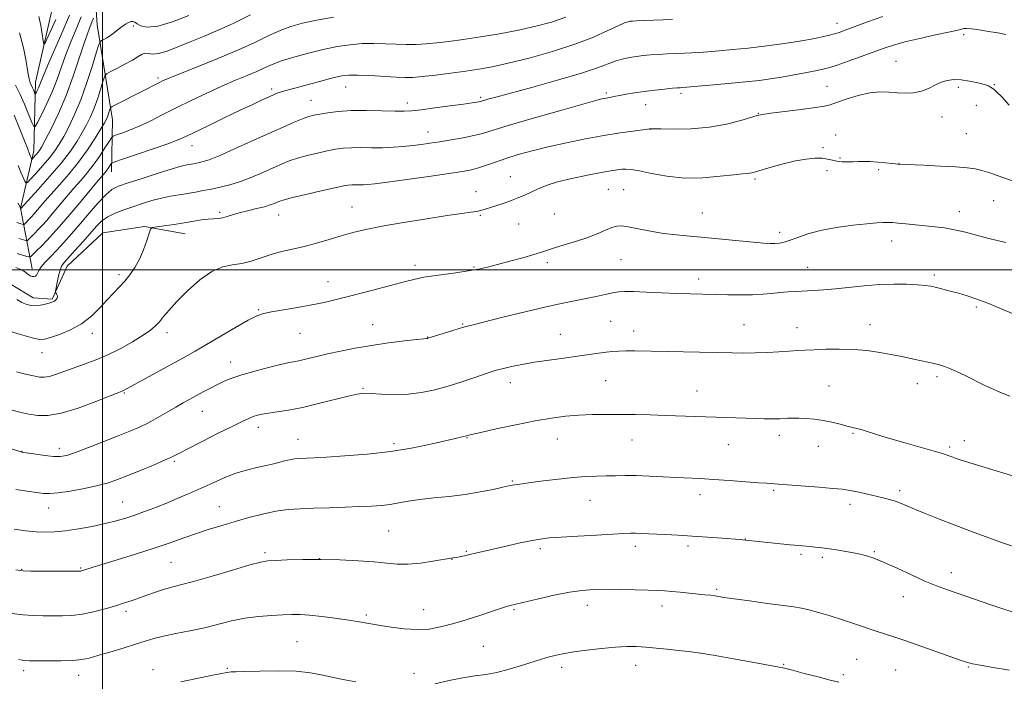
# Model space of a CAD drawing. Extents: x 2172300 to 2175200, y 349800 to 352700.
# Drawn here: x 2172971 to 2173315, y 350856 to 351087 of the extents above; entities that cross this region are included whole.
import ezdxf

# ---------------------------------------------------------------- set-up
doc = ezdxf.new("R2010")
doc.units = 0
doc.header["$MEASUREMENT"] = 0
for name, color, linetype, lineweight in [('32000', 7, 'Continuous', 0), ('DTM HARD BREAKLINE', 7, 'Continuous', 0), ('DTM SPOT ELEVATION', 2, 'Continuous', 13), ('INDEX CONTOUR', 41, 'Continuous', 13), ('INTERMEDIATE CONTOUR', 44, 'Continuous', 0)]:
    doc.layers.add(name, color=color, linetype=linetype, lineweight=lineweight)

msp = doc.modelspace()

# ---------------------------------------------------------------- linework, layer by layer
at = {"layer": '32000', "flags": 128}
for points in [[(2173000, 350000), (2173000, 352500)], [(2175000, 351000), (2172500, 351000)]]:
    msp.add_lwpolyline(points, dxfattribs=at)
at = {"layer": 'DTM HARD BREAKLINE'}
for points in [[(2172996.7, 351106.09, 1181), (2172998.09, 351085.68, 1184.98), (2173003.51, 351052.42, 1190.76), (2173003.12, 351034.23, 1194.69)], [(2172975.43, 351000.31, 1195.42), (2172971.37, 351021.62, 1187.96), (2172975.98, 351041.63, 1183.29), (2172976.57, 351065.62, 1179.29), (2172983.15, 351094.29, 1176.36)], [(2172965.07, 350998.62, 1197.54), (2172967.75, 350995.08, 1197.44), (2172975.75, 350990.23, 1197.44), (2172982.4, 350989.8, 1197.82), (2172987.69, 351001.35, 1198.67), (2173000.08, 351012.93, 1199.29), (2173014.72, 351015.19, 1199.86), (2173028.92, 351012.57, 1200.76)]]:
    msp.add_polyline3d(points, dxfattribs=at)
at = {"layer": 'DTM SPOT ELEVATION'}
for p in [(2173256.91, 351086.15, 1195.38), (2173010.76, 351085.29, 1186.43), (2173301.2, 351082.22, 1198.34), (2173277.48, 351072.92, 1199.09), (2173019.45, 351067.09, 1189.7), (2173059.16, 351063.22, 1193.64), (2173085.07, 351063.91, 1194.81), (2173176.21, 351061.77, 1197.74), (2173202.3, 351061.66, 1198.34), (2173253.37, 351064.21, 1199.09), (2173299.28, 351063.75, 1200.34), (2173311.91, 351064.7, 1199.94), (2173072.91, 351059.22, 1195.21), (2173106.6, 351058.3, 1195.52), (2173132.22, 351060.3, 1195.75), (2173189.92, 351057.69, 1198.78), (2173229.4, 351054.68, 1199.94), (2173305.65, 351057.53, 1200.31), (2173293.65, 351053.44, 1200.67), (2173113.84, 351048.21, 1197.3), (2173191.48, 351049.08, 1200.03), (2173256.46, 351047.13, 1201.47), (2173302.16, 351047.59, 1200.96), (2173031.33, 351043.37, 1194.74), (2173251.97, 351042.68, 1201.85), (2173257.89, 351039.14, 1201.9), (2173278.53, 351037.29, 1201.97), (2173253.4, 351034.63, 1202.22), (2173271.44, 351035.06, 1202.18), (2173142.61, 351032.57, 1201.26), (2173228.16, 351031.73, 1202.26), (2173130.62, 351027.3, 1201.33), (2173176.92, 351028.16, 1203.01), (2173182.31, 351028.05, 1203.04), (2173311.65, 351024.23, 1202.9), (2173040.98, 351020.16, 1199.71), (2173087.21, 351021.96, 1201.2), (2173299.62, 351020.3, 1203.4), (2173061.65, 351019.22, 1200.74), (2173132.1, 351019.06, 1202.14), (2173158.06, 351019.48, 1202.97), (2173209.83, 351019.92, 1203.19), (2173145.59, 351016.03, 1202.77), (2173236.89, 351013.12, 1203.56), (2173275.95, 351010.04, 1204.64), (2173181.32, 351003.57, 1204.93), (2173109.26, 351001.61, 1203.55), (2173129.94, 351001.04, 1203.86), (2173155.61, 351002.48, 1204.41), (2173246.65, 351000.85, 1205.15), (2173005.72, 350998.37, 1199.64), (2173208.51, 350996.81, 1205.44), (2173290.95, 350998.18, 1205.69), (2173078.81, 350995.92, 1203.32), (2173054.64, 350986.06, 1203.86), (2173305.63, 350986.98, 1206.25), (2173094.54, 350980.85, 1205.13), (2173125.96, 350981.04, 1205.88), (2173177.77, 350982.07, 1206.98), (2173224.36, 350980.9, 1207.11), (2173242.91, 350979.76, 1207.32), (2173268.41, 350980.81, 1207.33), (2172996.41, 350977.77, 1200.55), (2173022.52, 350978.07, 1202.47), (2173069.03, 350977.87, 1204.84), (2173113.78, 350976.54, 1205.95), (2173160.1, 350977.43, 1207.16), (2173185.77, 350978.69, 1207.37), (2172978.87, 350971.09, 1200.71), (2173044.86, 350967.83, 1205.33), (2173291.88, 350962.69, 1208.33), (2173091.05, 350958.58, 1207.86), (2173142.64, 350960.6, 1208.63), (2173176.02, 350961.24, 1208.97), (2173254.06, 350959.45, 1209.1), (2173284.93, 350960.2, 1208.65), (2173007.63, 350956.99, 1204.13), (2173207.97, 350957.61, 1209.22), (2173034.92, 350950.55, 1206.85), (2173054.55, 350944.91, 1208.56), (2173127.52, 350941.39, 1210.07), (2173159.13, 350940.9, 1210.75), (2173236.76, 350942.12, 1210.5), (2173262.49, 350942.86, 1210.14), (2172984.89, 350937.58, 1205.5), (2173068.32, 350940.72, 1209.25), (2173101.98, 350939.27, 1209.63), (2173185.24, 350940.59, 1210.79), (2173218.87, 350938.91, 1210.83), (2173250.37, 350938.37, 1210.71), (2173296.27, 350938.11, 1209.73), (2173301.37, 350940.33, 1209.43), (2172971.84, 350936.55, 1205.96), (2173025.07, 350933.06, 1208.22), (2173143.32, 350926.25, 1211.86), (2173208.92, 350921.44, 1212.54), (2173234.73, 350922.93, 1212.21), (2173278.86, 350922.84, 1211.63), (2172981.12, 350916.78, 1208.72), (2173007.05, 350918.91, 1209.11), (2173040.88, 350917.28, 1211.16), (2173170.47, 350919.4, 1212.81), (2173261.47, 350918.08, 1212.46), (2173100.03, 350908.72, 1213), (2173186.37, 350903.35, 1214.46), (2173204.75, 350903.54, 1214.36), (2173224.79, 350905.88, 1213.97), (2173056.79, 350901.15, 1213.7), (2173127.27, 350901.65, 1213.86), (2173153.11, 350902.5, 1214.36), (2173244.26, 350900.55, 1214.29), (2173251.81, 350899.56, 1214.31), (2173269.95, 350901.46, 1213.87), (2173023.9, 350897.76, 1212.95), (2173075.83, 350899.06, 1214), (2173122.18, 350898.85, 1214.03), (2172971.78, 350895.31, 1211.92), (2172992.4, 350895.8, 1211.86), (2173296.83, 350894.15, 1213.44), (2173214.84, 350888.36, 1215.77), (2173280.04, 350885.79, 1214.65), (2173169.62, 350882.74, 1216.6), (2173195.71, 350882.51, 1216.55), (2173008.26, 350880.67, 1214.37), (2173092.3, 350879.31, 1215.74), (2173112.34, 350881.28, 1215.23), (2173143.95, 350881.21, 1216.17), (2173068.05, 350869.99, 1217.01), (2173133.25, 350868.46, 1217.03), (2173186.49, 350861.74, 1218.67), (2173238.28, 350862.16, 1217.87), (2173263.81, 350863.82, 1217.07), (2172972.41, 350859.95, 1216.44), (2172991.71, 350858.28, 1216.63), (2173017.66, 350860.27, 1217.37), (2173043.7, 350860.77, 1217.85), (2173108.99, 350858.95, 1217.41), (2173160.57, 350861.06, 1218.45), (2173259.15, 350858.51, 1217.67), (2173277.39, 350860.17, 1217.03), (2173302.78, 350861.17, 1216.13)]:
    msp.add_point(p, dxfattribs=at)
at = {"layer": 'INDEX CONTOUR'}
for points in [[(2172988.478, 351089.048, 1180), (2172985.824, 351082.786, 1180), (2172980.786, 351071.325, 1180), (2172979.365, 351067.964, 1180), (2172978.112, 351064.783, 1180), (2172977.62, 351063.671, 1180), (2172977.139, 351062.678, 1180), (2172976.761, 351061.935, 1180), (2172976.544, 351061.553, 1180), (2172976.408, 351061.554, 1180), (2172976.236, 351061.936, 1180), (2172975.939, 351062.673, 1180), (2172975.552, 351063.604, 1180), (2172974.734, 351065.425, 1180), (2172974.319, 351066.73, 1180), (2172973.846, 351069.056, 1180), (2172973.244, 351072.81, 1180), (2172972.338, 351077.618, 1180), (2172970.927, 351082.91, 1180)], [(2173080.795, 351088.378, 1190), (2173074.843, 351087.315, 1190), (2173069.97, 351086.265, 1190), (2173065.92, 351085.116, 1190), (2173062.17, 351083.701, 1190), (2173058.203, 351081.881, 1190), (2173053.518, 351079.622, 1190), (2173047.618, 351076.919, 1190), (2173040.343, 351073.854, 1190), (2173032.869, 351070.849, 1190), (2173026.706, 351068.409, 1190), (2173022.938, 351066.891, 1190), (2173020.943, 351066.03, 1190), (2173019.673, 351065.408, 1190), (2173013.785, 351062.371, 1190), (2173004.821, 351057.817, 1190), (2173003.39, 351057.075, 1190), (2173002.82, 351056.658, 1190), (2173002.619, 351056.21, 1190), (2173002.387, 351055.464, 1190), (2173002.079, 351054.515, 1190), (2173001.734, 351053.549, 1190), (2173001.341, 351052.638, 1190), (2173000.666, 351051.393, 1190), (2172999.419, 351049.31, 1190), (2172997.395, 351046.057, 1190), (2172994.716, 351041.992, 1190), (2172991.587, 351037.644, 1190), (2172988.232, 351033.48, 1190), (2172984.955, 351029.718, 1190), (2172982.078, 351026.517, 1190), (2172979.845, 351023.984, 1190), (2172975.971, 351019.445, 1190), (2172975.182, 351018.561, 1190), (2172974.489, 351017.814, 1190), (2172972.813, 351016.12, 1190), (2172972.556, 351015.897, 1190), (2172972.309, 351015.86, 1190), (2172971.859, 351015.98, 1190), (2172971.065, 351016.223, 1190), (2172970.06, 351016.548, 1190)], [(2173317.137, 351057.52, 1200), (2173314.49, 351060.443, 1200), (2173312.726, 351062.23, 1200), (2173311.693, 351063.109, 1200), (2173310.601, 351063.884, 1200), (2173309.845, 351064.282, 1200), (2173308.427, 351064.777, 1200), (2173306.101, 351065.381, 1200), (2173303.222, 351065.973, 1200), (2173300.299, 351066.394, 1200), (2173297.724, 351066.504, 1200), (2173295.446, 351066.249, 1200), (2173293.3, 351065.595, 1200), (2173291.135, 351064.565, 1200), (2173288.857, 351063.413, 1200), (2173286.389, 351062.451, 1200), (2173283.682, 351061.919, 1200), (2173280.821, 351061.773, 1200), (2173277.914, 351061.901, 1200), (2173275.012, 351062.157, 1200), (2173271.914, 351062.268, 1200), (2173268.356, 351061.93, 1200), (2173264.239, 351060.962, 1200), (2173260.129, 351059.668, 1200), (2173256.759, 351058.481, 1200), (2173254.527, 351057.715, 1200), (2173252.493, 351057.22, 1200), (2173249.382, 351056.738, 1200), (2173244.4, 351056.081, 1200), (2173233.785, 351054.735, 1200), (2173230.857, 351054.329, 1200), (2173228.992, 351053.933, 1200), (2173223.203, 351052.178, 1200), (2173218.259, 351050.923, 1200), (2173212.341, 351049.889, 1200), (2173205.92, 351049.357, 1200), (2173199.886, 351049.214, 1200), (2173195.23, 351049.248, 1200), (2173191.454, 351049.283, 1200), (2173190.613, 351049.168, 1200), (2173185.593, 351048.51, 1200), (2173180.995, 351047.854, 1200), (2173175.329, 351046.949, 1200), (2173168.917, 351045.792, 1200), (2173162.255, 351044.463, 1200), (2173155.882, 351043.059, 1200), (2173150.237, 351041.665, 1200), (2173145.337, 351040.301, 1200), (2173141.096, 351038.972, 1200), (2173137.432, 351037.698, 1200), (2173134.275, 351036.554, 1200), (2173131.554, 351035.629, 1200), (2173129.045, 351034.962, 1200), (2173125.901, 351034.382, 1200), (2173121.122, 351033.668, 1200), (2173114.174, 351032.678, 1200), (2173106.413, 351031.591, 1200), (2173099.667, 351030.664, 1200), (2173095.299, 351030.093, 1200), (2173092.81, 351029.823, 1200), (2173091.24, 351029.737, 1200), (2173089.8, 351029.73, 1200), (2173088.406, 351029.744, 1200), (2173087.147, 351029.736, 1200), (2173085.972, 351029.642, 1200), (2173084.254, 351029.339, 1200), (2173081.224, 351028.685, 1200), (2173076.478, 351027.613, 1200), (2173071.063, 351026.364, 1200), (2173066.394, 351025.253, 1200), (2173063.517, 351024.514, 1200), (2173062.015, 351024.045, 1200), (2173061.105, 351023.666, 1200), (2173060.099, 351023.224, 1200), (2173058.683, 351022.696, 1200), (2173056.639, 351022.083, 1200), (2173053.87, 351021.398, 1200), (2173050.765, 351020.668, 1200), (2173047.842, 351019.926, 1200), (2173045.49, 351019.213, 1200), (2173043.623, 351018.603, 1200), (2173042.031, 351018.178, 1200), (2173040.509, 351017.98, 1200), (2173038.877, 351017.891, 1200), (2173036.959, 351017.748, 1200), (2173034.613, 351017.435, 1200), (2173028.579, 351016.447, 1200), (2173025.011, 351015.907, 1200), (2173021.611, 351015.423, 1200), (2173018.978, 351015.062, 1200), (2173017.513, 351014.792, 1200), (2173016.82, 351014.208, 1200), (2173016.304, 351012.808, 1200), (2173015.483, 351010.277, 1200), (2173014.327, 351007.042, 1200), (2173012.916, 351003.718, 1200), (2173011.322, 351000.794, 1200), (2173009.596, 350998.276, 1200), (2173007.774, 350996.051, 1200), (2173005.876, 350993.981, 1200), (2173003.844, 350991.866, 1200), (2173001.599, 350989.477, 1200), (2172999.057, 350986.692, 1200), (2172996.122, 350983.781, 1200), (2172992.687, 350981.114, 1200), (2172988.78, 350978.989, 1200), (2172984.928, 350977.424, 1200), (2172981.788, 350976.364, 1200), (2172979.725, 350975.778, 1200), (2172977.951, 350975.718, 1200), (2172975.383, 350976.259, 1200), (2172971.331, 350977.395, 1200), (2172966.663, 350978.802, 1200)], [(2173335.171, 350922.906, 1210), (2173301.847, 350933.065, 1210), (2173299.958, 350933.655, 1210), (2173298.533, 350934.125, 1210), (2173297.384, 350934.529, 1210), (2173295.393, 350935.276, 1210), (2173293.785, 350935.807, 1210), (2173290.919, 350936.652, 1210), (2173281.019, 350939.397, 1210), (2173275.749, 350940.897, 1210), (2173271.432, 350942.204, 1210), (2173265.629, 350944.048, 1210), (2173263.785, 350944.572, 1210), (2173260.336, 350945.422, 1210), (2173257.936, 350946.036, 1210), (2173255.094, 350946.725, 1210), (2173252.047, 350947.345, 1210), (2173249.016, 350947.781, 1210), (2173246.15, 350948.038, 1210), (2173243.58, 350948.157, 1210), (2173241.406, 350948.174, 1210), (2173239.608, 350948.127, 1210), (2173236.873, 350947.979, 1210), (2173235.551, 350947.933, 1210), (2173233.828, 350947.928, 1210), (2173231.447, 350947.977, 1210), (2173228.472, 350948.066, 1210), (2173196.866, 350949.119, 1210), (2173191.59, 350949.274, 1210), (2173186.414, 350949.395, 1210), (2173181.313, 350949.473, 1210), (2173176.276, 350949.493, 1210), (2173171.347, 350949.42, 1210), (2173166.587, 350949.217, 1210), (2173161.956, 350948.837, 1210), (2173157.029, 350948.199, 1210), (2173151.282, 350947.213, 1210), (2173144.501, 350945.859, 1210), (2173137.716, 350944.405, 1210), (2173132.267, 350943.192, 1210), (2173129.103, 350942.466, 1210), (2173127.617, 350942.102, 1210), (2173126.81, 350941.888, 1210), (2173125.758, 350941.62, 1210), (2173123.835, 350941.153, 1210), (2173120.48, 350940.352, 1210), (2173115.311, 350939.155, 1210), (2173108.619, 350937.776, 1210), (2173100.864, 350936.506, 1210), (2173092.599, 350935.568, 1210), (2173084.747, 350934.944, 1210), (2173078.32, 350934.556, 1210), (2173074.04, 350934.331, 1210), (2173071.46, 350934.214, 1210), (2173068.528, 350934.101, 1210), (2173067.151, 350933.961, 1210), (2173065.426, 350933.644, 1210), (2173063.141, 350933.089, 1210), (2173060.368, 350932.377, 1210), (2173057.256, 350931.62, 1210), (2173053.926, 350930.885, 1210), (2173050.403, 350930.04, 1210), (2173046.684, 350928.908, 1210), (2173042.776, 350927.371, 1210), (2173038.715, 350925.553, 1210), (2173034.548, 350923.639, 1210), (2173030.324, 350921.784, 1210), (2173026.14, 350920.03, 1210), (2173022.091, 350918.387, 1210), (2173018.261, 350916.869, 1210), (2173014.668, 350915.493, 1210), (2173011.311, 350914.278, 1210), (2173008.13, 350913.225, 1210), (2173004.812, 350912.269, 1210), (2173000.984, 350911.326, 1210), (2172996.437, 350910.352, 1210), (2172991.608, 350909.448, 1210), (2172987.093, 350908.756, 1210), (2172983.326, 350908.382, 1210), (2172980.042, 350908.301, 1210), (2172976.806, 350908.454, 1210), (2172973.224, 350908.804, 1210), (2172969.066, 350909.409, 1210)]]:
    msp.add_polyline3d(points, dxfattribs=at)
at = {"layer": 'INTERMEDIATE CONTOUR'}
for points in [[(2173051.711, 351089.146, 1188), (2173045.904, 351086.25, 1188), (2173040.407, 351083.75, 1188), (2173035.32, 351081.613, 1188), (2173030.615, 351079.702, 1188), (2173026.307, 351077.935, 1188), (2173022.561, 351076.494, 1188), (2173019.583, 351075.625, 1188), (2173017.492, 351075.451, 1188), (2173016.05, 351075.638, 1188), (2173014.935, 351075.733, 1188), (2173013.828, 351075.37, 1188), (2173012.437, 351074.543, 1188), (2173010.48, 351073.333, 1188), (2173007.834, 351071.857, 1188), (2173005.021, 351070.384, 1188), (2173002.728, 351069.216, 1188), (2173001.433, 351068.494, 1188), (2173000.796, 351067.708, 1188), (2173000.273, 351066.184, 1188), (2172999.433, 351063.473, 1188), (2172998.312, 351060.027, 1188), (2172997.062, 351056.521, 1188), (2172995.793, 351053.466, 1188), (2172994.448, 351050.722, 1188), (2172992.929, 351047.984, 1188), (2172991.11, 351044.97, 1188), (2172988.758, 351041.496, 1188), (2172985.612, 351037.403, 1188), (2172981.609, 351032.704, 1188), (2172977.479, 351028.106, 1188), (2172971.388, 351021.507, 1188), (2172971.292, 351021.548, 1188), (2172971.276, 351021.569, 1188), (2172970.454, 351023.309, 1188)], [(2173030.202, 351088.928, 1186), (2173024.514, 351086.73, 1186), (2173019.325, 351085.158, 1186), (2173015.678, 351084.79, 1186), (2173013.417, 351085.277, 1186), (2173012.081, 351086.04, 1186), (2173011.249, 351086.596, 1186), (2173010.639, 351086.854, 1186), (2173010.003, 351086.817, 1186), (2173009.147, 351086.495, 1186), (2173008.079, 351085.911, 1186), (2173006.854, 351085.088, 1186), (2173005.53, 351084.076, 1186), (2173004.164, 351082.991, 1186), (2173002.812, 351081.978, 1186), (2173001.54, 351081.15, 1186), (2173000.451, 351080.532, 1186), (2172999.656, 351080.119, 1186), (2172999.186, 351079.767, 1186), (2172998.737, 351078.741, 1186), (2172997.926, 351076.158, 1186), (2172996.478, 351071.483, 1186), (2172994.545, 351065.539, 1186), (2172992.389, 351059.49, 1186), (2172990.244, 351054.293, 1186), (2172988.23, 351050.051, 1186), (2172986.439, 351046.658, 1186), (2172984.894, 351043.957, 1186), (2172983.352, 351041.597, 1186), (2172981.5, 351039.174, 1186), (2172979.17, 351036.44, 1186), (2172976.763, 351033.763, 1186), (2172974.826, 351031.66, 1186), (2172973.739, 351030.541, 1186), (2172973.226, 351030.366, 1186), (2172972.848, 351030.988, 1186), (2172972.255, 351032.267, 1186), (2172971.452, 351034.11, 1186), (2172970.536, 351036.433, 1186)], [(2172996.803, 351087.964, 1184), (2172996.283, 351086.594, 1184), (2172995.661, 351085.053, 1184), (2172994.815, 351082.831, 1184), (2172993.593, 351079.294, 1184), (2172991.885, 351074.042, 1184), (2172989.741, 351067.654, 1184), (2172987.252, 351060.946, 1184), (2172984.558, 351054.672, 1184), (2172981.995, 351049.324, 1184), (2172979.948, 351045.332, 1184), (2172978.679, 351042.946, 1184), (2172977.957, 351041.71, 1184), (2172977.426, 351040.987, 1184), (2172976.816, 351040.271, 1184), (2172975.677, 351039.019, 1184), (2172975.393, 351038.725, 1184), (2172975.258, 351038.679, 1184), (2172975.159, 351038.842, 1184), (2172975.004, 351039.177, 1184), (2172974.794, 351039.66, 1184), (2172974.554, 351040.268, 1184), (2172973.742, 351042.512, 1184), (2172972.748, 351045.115, 1184), (2172971.137, 351049.184, 1184), (2172969.085, 351054.117, 1184)], [(2172992.595, 351088.46, 1182), (2172990.806, 351084.109, 1182), (2172988.952, 351079.702, 1182), (2172987.19, 351075.309, 1182), (2172985.617, 351070.987, 1182), (2172984.101, 351066.708, 1182), (2172982.455, 351062.424, 1182), (2172980.58, 351058.181, 1182), (2172978.741, 351054.391, 1182), (2172977.298, 351051.556, 1182), (2172976.472, 351050.097, 1182), (2172975.952, 351050.098, 1182), (2172975.294, 351051.563, 1182), (2172974.164, 351054.372, 1182), (2172972.686, 351057.923, 1182), (2172971.096, 351061.497, 1182), (2172969.603, 351064.535, 1182)], [(2173272.894, 351088.577, 1196), (2173267.594, 351086.643, 1196), (2173259.765, 351083.746, 1196), (2173257.66, 351083.01, 1196), (2173255.989, 351082.502, 1196), (2173254.213, 351082.04, 1196), (2173252.257, 351081.586, 1196), (2173250.158, 351081.135, 1196), (2173247.885, 351080.676, 1196), (2173245.131, 351080.177, 1196), (2173241.517, 351079.6, 1196), (2173236.815, 351078.923, 1196), (2173231.397, 351078.209, 1196), (2173225.782, 351077.537, 1196), (2173220.446, 351076.973, 1196), (2173215.675, 351076.526, 1196), (2173211.712, 351076.195, 1196), (2173208.665, 351075.969, 1196), (2173206.138, 351075.818, 1196), (2173203.595, 351075.705, 1196), (2173197.474, 351075.474, 1196), (2173194.394, 351075.324, 1196), (2173191.645, 351075.134, 1196), (2173189.143, 351074.89, 1196), (2173186.724, 351074.58, 1196), (2173184.257, 351074.185, 1196), (2173181.758, 351073.656, 1196), (2173179.276, 351072.937, 1196), (2173173.117, 351070.616, 1196), (2173167.556, 351068.771, 1196), (2173159.484, 351066.404, 1196), (2173150.477, 351063.909, 1196), (2173137.535, 351060.396, 1196), (2173134.78, 351059.631, 1196), (2173132.241, 351058.89, 1196), (2173131.757, 351058.78, 1196), (2173130.958, 351058.638, 1196), (2173129.326, 351058.392, 1196), (2173126.287, 351057.967, 1196), (2173121.581, 351057.328, 1196), (2173116.189, 351056.607, 1196), (2173111.404, 351055.983, 1196), (2173108.102, 351055.589, 1196), (2173105.479, 351055.421, 1196), (2173102.311, 351055.432, 1196), (2173097.733, 351055.562, 1196), (2173092.304, 351055.684, 1196), (2173086.939, 351055.654, 1196), (2173082.391, 351055.375, 1196), (2173078.762, 351054.936, 1196), (2173075.992, 351054.471, 1196), (2173073.937, 351054.063, 1196), (2173072.124, 351053.576, 1196), (2173069.998, 351052.821, 1196), (2173067.077, 351051.632, 1196), (2173063.169, 351049.94, 1196), (2173058.158, 351047.697, 1196), (2173052.129, 351044.955, 1196), (2173045.967, 351042.166, 1196), (2173040.759, 351039.879, 1196), (2173037.303, 351038.497, 1196), (2173035.245, 351037.828, 1196), (2173033.938, 351037.528, 1196), (2173032.837, 351037.311, 1196), (2173031.784, 351037.116, 1196), (2173029.491, 351036.724, 1196), (2173027.564, 351036.275, 1196), (2173024.309, 351035.345, 1196), (2173019.418, 351033.806, 1196), (2173013.87, 351031.994, 1196), (2173008.956, 351030.37, 1196), (2173005.608, 351029.207, 1196), (2173003.299, 351028.047, 1196), (2173001.137, 351026.253, 1196), (2172998.434, 351023.383, 1196), (2172995.323, 351019.8, 1196), (2172992.141, 351016.064, 1196), (2172989.167, 351012.637, 1196), (2172986.448, 351009.598, 1196), (2172983.974, 351006.927, 1196), (2172981.759, 351004.609, 1196), (2172979.904, 351002.641, 1196), (2172978.535, 351001.026, 1196), (2172977.715, 350999.759, 1196), (2172977.262, 350998.815, 1196), (2172976.933, 350998.165, 1196), (2172976.525, 350997.78, 1196), (2172976.011, 350997.635, 1196), (2172975.404, 350997.707, 1196), (2172974.732, 350997.964, 1196), (2172974.069, 350998.337, 1196), (2172973.503, 350998.749, 1196), (2172973.053, 350999.147, 1196), (2172972.463, 350999.579, 1196), (2172971.405, 351000.118, 1196), (2172969.686, 351000.806, 1196)], [(2173199.302, 351087.514, 1194), (2173189.469, 351087.186, 1194), (2173186.753, 351087.075, 1194), (2173185.355, 351086.988, 1194), (2173184.604, 351086.902, 1194), (2173183.862, 351086.755, 1194), (2173182.619, 351086.321, 1194), (2173180.393, 351085.337, 1194), (2173176.786, 351083.623, 1194), (2173171.713, 351081.369, 1194), (2173165.169, 351078.848, 1194), (2173157.344, 351076.327, 1194), (2173149.207, 351074.036, 1194), (2173141.921, 351072.198, 1194), (2173136.288, 351070.953, 1194), (2173131.671, 351070.125, 1194), (2173127.073, 351069.457, 1194), (2173121.808, 351068.755, 1194), (2173116.44, 351068.078, 1194), (2173111.843, 351067.548, 1194), (2173108.569, 351067.26, 1194), (2173105.878, 351067.201, 1194), (2173102.708, 351067.332, 1194), (2173093.492, 351067.897, 1194), (2173089.195, 351068.103, 1194), (2173086.166, 351068.107, 1194), (2173083.759, 351067.829, 1194), (2173080.992, 351067.198, 1194), (2173077.187, 351066.199, 1194), (2173068.975, 351063.978, 1194), (2173064.076, 351062.69, 1194), (2173062.612, 351062.271, 1194), (2173061.353, 351061.838, 1194), (2173059.999, 351061.28, 1194), (2173058.253, 351060.497, 1194), (2173055.832, 351059.387, 1194), (2173052.537, 351057.85, 1194), (2173048.18, 351055.789, 1194), (2173042.78, 351053.206, 1194), (2173037.18, 351050.506, 1194), (2173029.164, 351046.615, 1194), (2173026.44, 351045.415, 1194), (2173022.901, 351044.081, 1194), (2173017.678, 351042.269, 1194), (2173011.858, 351040.307, 1194), (2173007.017, 351038.695, 1194), (2173004.312, 351037.783, 1194), (2173003.246, 351037.335, 1194), (2173002.903, 351036.966, 1194), (2173002.534, 351036.379, 1194), (2173002.042, 351035.626, 1194), (2173001.495, 351034.845, 1194), (2173000.873, 351034.06, 1194), (2172997.935, 351030.569, 1194), (2172991.35, 351022.668, 1194), (2172987.857, 351018.513, 1194), (2172984.993, 351015.179, 1194), (2172982.661, 351012.56, 1194), (2172980.605, 351010.351, 1194), (2172978.647, 351008.332, 1194), (2172976.923, 351006.601, 1194), (2172975.643, 351005.337, 1194), (2172974.907, 351004.667, 1194), (2172974.351, 351004.506, 1194), (2172973.501, 351004.715, 1194), (2172970.173, 351005.725, 1194)], [(2173162.011, 351088.275, 1192), (2173157.056, 351086.616, 1192), (2173151.588, 351085.133, 1192), (2173145.523, 351083.786, 1192), (2173138.903, 351082.556, 1192), (2173132.235, 351081.467, 1192), (2173126.15, 351080.557, 1192), (2173121.11, 351079.853, 1192), (2173116.923, 351079.345, 1192), (2173113.229, 351079.009, 1192), (2173109.714, 351078.828, 1192), (2173106.221, 351078.78, 1192), (2173102.637, 351078.854, 1192), (2173098.871, 351079.011, 1192), (2173094.924, 351079.132, 1192), (2173090.823, 351079.073, 1192), (2173086.568, 351078.718, 1192), (2173082.072, 351078.047, 1192), (2173077.226, 351077.065, 1192), (2173072.034, 351075.804, 1192), (2173066.969, 351074.404, 1192), (2173062.616, 351073.03, 1192), (2173059.351, 351071.8, 1192), (2173056.696, 351070.631, 1192), (2173053.96, 351069.393, 1192), (2173050.578, 351067.961, 1192), (2173046.489, 351066.258, 1192), (2173041.752, 351064.214, 1192), (2173036.482, 351061.805, 1192), (2173031.008, 351059.192, 1192), (2173025.716, 351056.582, 1192), (2173020.914, 351054.162, 1192), (2173016.633, 351052.019, 1192), (2173012.828, 351050.225, 1192), (2173009.494, 351048.83, 1192), (2173006.775, 351047.821, 1192), (2173004.852, 351047.167, 1192), (2173003.781, 351046.759, 1192), (2173003.112, 351046.17, 1192), (2173002.275, 351044.897, 1192), (2173000.836, 351042.608, 1192), (2172998.916, 351039.672, 1192), (2172996.78, 351036.629, 1192), (2172994.624, 351033.884, 1192), (2172992.402, 351031.284, 1192), (2172990.007, 351028.543, 1192), (2172987.393, 351025.48, 1192), (2172982.397, 351019.541, 1192), (2172980.482, 351017.312, 1192), (2172978.922, 351015.56, 1192), (2172977.547, 351014.083, 1192), (2172976.238, 351012.732, 1192), (2172974.228, 351010.729, 1192), (2172973.719, 351010.286, 1192), (2172973.229, 351010.213, 1192), (2172972.339, 351010.449, 1192), (2172970.767, 351010.931, 1192)], [(2172983.631, 351087.513, 1178), (2172981.936, 351083.704, 1178), (2172980.555, 351080.644, 1178), (2172979.781, 351079.022, 1178), (2172979.441, 351078.874, 1178), (2172979.242, 351080.072, 1178), (2172978.936, 351082.42, 1178), (2172978.441, 351085.435, 1178), (2172977.717, 351088.566, 1178)], [(2173315.912, 351082.262, 1198), (2173313.092, 351082.814, 1198), (2173309.825, 351083.362, 1198), (2173306.56, 351083.862, 1198), (2173303.883, 351084.221, 1198), (2173302.211, 351084.371, 1198), (2173301.301, 351084.354, 1198), (2173300.745, 351084.238, 1198), (2173300.088, 351084.061, 1198), (2173298.696, 351083.725, 1198), (2173295.888, 351083.099, 1198), (2173291.299, 351082.11, 1198), (2173285.821, 351080.905, 1198), (2173280.661, 351079.689, 1198), (2173276.677, 351078.599, 1198), (2173273.336, 351077.506, 1198), (2173265.355, 351074.616, 1198), (2173260.759, 351072.965, 1198), (2173256.895, 351071.602, 1198), (2173254.354, 351070.762, 1198), (2173252.404, 351070.243, 1198), (2173249.976, 351069.736, 1198), (2173246.312, 351069.014, 1198), (2173241.883, 351068.165, 1198), (2173237.465, 351067.362, 1198), (2173233.571, 351066.73, 1198), (2173229.647, 351066.209, 1198), (2173224.871, 351065.693, 1198), (2173218.799, 351065.114, 1198), (2173212.467, 351064.542, 1198), (2173202.992, 351063.729, 1198), (2173201.992, 351063.678, 1198), (2173201.056, 351063.613, 1198), (2173199.317, 351063.463, 1198), (2173196.56, 351063.197, 1198), (2173193.122, 351062.827, 1198), (2173189.488, 351062.375, 1198), (2173186.093, 351061.874, 1198), (2173183.175, 351061.381, 1198), (2173180.925, 351060.965, 1198), (2173179.454, 351060.675, 1198), (2173177.943, 351060.363, 1198), (2173176.109, 351060.065, 1198), (2173175.151, 351059.87, 1198), (2173172.845, 351059.277, 1198), (2173167.937, 351057.924, 1198), (2173159.79, 351055.62, 1198), (2173150.269, 351052.887, 1198), (2173141.859, 351050.42, 1198), (2173132.914, 351047.687, 1198), (2173129.919, 351046.921, 1198), (2173126.188, 351046.175, 1198), (2173121.984, 351045.446, 1198), (2173117.942, 351044.801, 1198), (2173114.522, 351044.284, 1198), (2173111.509, 351043.866, 1198), (2173108.522, 351043.501, 1198), (2173105.252, 351043.154, 1198), (2173101.703, 351042.867, 1198), (2173097.956, 351042.7, 1198), (2173094.115, 351042.68, 1198), (2173090.398, 351042.719, 1198), (2173087.043, 351042.695, 1198), (2173084.181, 351042.509, 1198), (2173081.508, 351042.138, 1198), (2173078.609, 351041.578, 1198), (2173075.207, 351040.839, 1198), (2173071.594, 351039.97, 1198), (2173068.196, 351039.037, 1198), (2173065.296, 351038.073, 1198), (2173062.592, 351036.993, 1198), (2173059.632, 351035.681, 1198), (2173056.098, 351034.086, 1198), (2173052.194, 351032.403, 1198), (2173048.261, 351030.89, 1198), (2173044.573, 351029.742, 1198), (2173041.182, 351028.902, 1198), (2173038.078, 351028.254, 1198), (2173035.229, 351027.694, 1198), (2173032.505, 351027.189, 1198), (2173029.752, 351026.723, 1198), (2173026.848, 351026.266, 1198), (2173023.788, 351025.745, 1198), (2173020.597, 351025.073, 1198), (2173017.309, 351024.196, 1198), (2173013.972, 351023.168, 1198), (2173010.646, 351022.082, 1198), (2173007.405, 351020.995, 1198), (2173004.412, 351019.859, 1198), (2173001.848, 351018.595, 1198), (2172999.793, 351017.112, 1198), (2172997.922, 351015.257, 1198), (2172993.186, 351009.901, 1198), (2172990.439, 351006.831, 1198), (2172986.592, 351002.563, 1198), (2172985.711, 351001.325, 1198), (2172985.14, 350999.901, 1198), (2172984.619, 350997.861, 1198), (2172984.148, 350995.602, 1198), (2172983.794, 350993.728, 1198), (2172983.609, 350992.675, 1198), (2172983.589, 350992.222, 1198), (2172983.718, 350991.979, 1198), (2172983.958, 350991.634, 1198), (2172984.191, 350991.168, 1198), (2172984.278, 350990.641, 1198), (2172984.12, 350990.106, 1198), (2172983.781, 350989.616, 1198), (2172983.364, 350989.218, 1198), (2172982.925, 350988.937, 1198), (2172982.328, 350988.702, 1198), (2172981.388, 350988.416, 1198), (2172979.992, 350988.027, 1198), (2172978.314, 350987.649, 1198), (2172976.596, 350987.438, 1198), (2172975.019, 350987.524, 1198), (2172973.488, 350987.927, 1198), (2172971.839, 350988.641, 1198), (2172969.983, 350989.639, 1198)], [(2173326.907, 351028.043, 1202), (2173312.908, 351033.008, 1202), (2173309.94, 351034.021, 1202), (2173307.494, 351034.751, 1202), (2173305.166, 351035.271, 1202), (2173302.356, 351035.654, 1202), (2173298.422, 351035.972, 1202), (2173293.056, 351036.282, 1202), (2173287.311, 351036.563, 1202), (2173278.093, 351036.984, 1202), (2173277.403, 351037.033, 1202), (2173276.035, 351037.165, 1202), (2173273.817, 351037.401, 1202), (2173271.124, 351037.666, 1202), (2173268.469, 351037.856, 1202), (2173266.241, 351037.899, 1202), (2173264.331, 351037.843, 1202), (2173262.508, 351037.764, 1202), (2173260.597, 351037.733, 1202), (2173258.673, 351037.799, 1202), (2173256.871, 351038.004, 1202), (2173255.255, 351038.358, 1202), (2173253.612, 351038.745, 1202), (2173251.657, 351039.012, 1202), (2173249.153, 351039.027, 1202), (2173246.044, 351038.726, 1202), (2173242.314, 351038.069, 1202), (2173238.073, 351037.061, 1202), (2173233.898, 351035.924, 1202), (2173228.324, 351034.297, 1202), (2173227.109, 351033.965, 1202), (2173226.327, 351033.819, 1202), (2173223.824, 351033.601, 1202), (2173220.816, 351033.271, 1202), (2173216.008, 351032.704, 1202), (2173209.968, 351032.193, 1202), (2173203.507, 351032.112, 1202), (2173197.365, 351032.704, 1202), (2173191.996, 351033.668, 1202), (2173187.781, 351034.569, 1202), (2173184.944, 351035.069, 1202), (2173183.076, 351035.216, 1202), (2173181.614, 351035.153, 1202), (2173180.003, 351034.984, 1202), (2173177.745, 351034.654, 1202), (2173174.351, 351034.06, 1202), (2173169.581, 351033.143, 1202), (2173164.167, 351031.989, 1202), (2173159.092, 351030.721, 1202), (2173155.112, 351029.451, 1202), (2173152.105, 351028.24, 1202), (2173147.651, 351026.154, 1202), (2173145.578, 351025.246, 1202), (2173143.225, 351024.329, 1202), (2173140.439, 351023.355, 1202), (2173137.587, 351022.414, 1202), (2173133.507, 351021.091, 1202), (2173132.255, 351020.731, 1202), (2173130.887, 351020.449, 1202), (2173128.869, 351020.139, 1202), (2173125.619, 351019.682, 1202), (2173120.542, 351018.951, 1202), (2173113.395, 351017.875, 1202), (2173105.328, 351016.594, 1202), (2173097.847, 351015.302, 1202), (2173092.065, 351014.137, 1202), (2173087.55, 351013.041, 1202), (2173083.485, 351011.901, 1202), (2173079.223, 351010.648, 1202), (2173074.818, 351009.376, 1202), (2173070.497, 351008.221, 1202), (2173066.437, 351007.267, 1202), (2173062.618, 351006.391, 1202), (2173058.971, 351005.416, 1202), (2173055.436, 351004.243, 1202), (2173052.005, 351003.075, 1202), (2173048.683, 351002.195, 1202), (2173045.429, 351001.71, 1202), (2173042.04, 351001.047, 1202), (2173038.271, 350999.46, 1202), (2173034.018, 350996.47, 1202), (2173029.733, 350992.674, 1202), (2173026.009, 350988.936, 1202), (2173023.281, 350985.942, 1202), (2173021.357, 350983.661, 1202), (2173019.888, 350981.886, 1202), (2173018.505, 350980.393, 1202), (2173016.763, 350978.905, 1202), (2173014.2, 350977.13, 1202), (2173010.523, 350974.89, 1202), (2173006.135, 350972.452, 1202), (2173001.61, 350970.197, 1202), (2172997.416, 350968.409, 1202), (2172993.587, 350966.991, 1202), (2172990.053, 350965.751, 1202), (2172986.778, 350964.556, 1202), (2172983.87, 350963.51, 1202), (2172981.471, 350962.773, 1202), (2172979.617, 350962.467, 1202), (2172977.911, 350962.552, 1202), (2172975.846, 350962.946, 1202), (2172973.074, 350963.568, 1202), (2172969.867, 350964.324, 1202)], [(2173315.976, 351009.596, 1204), (2173312.881, 351010.32, 1204), (2173309.516, 351011.124, 1204), (2173301.803, 351013.131, 1204), (2173297.968, 351014.021, 1204), (2173294.456, 351014.641, 1204), (2173291.131, 351015.061, 1204), (2173280.904, 351016.1, 1204), (2173278.203, 351016.361, 1204), (2173276.437, 351016.502, 1204), (2173275.286, 351016.55, 1204), (2173274.276, 351016.552, 1204), (2173272.934, 351016.533, 1204), (2173270.78, 351016.425, 1204), (2173267.337, 351016.138, 1204), (2173262.373, 351015.6, 1204), (2173256.639, 351014.809, 1204), (2173251.129, 351013.785, 1204), (2173246.639, 351012.574, 1204), (2173243.164, 351011.361, 1204), (2173240.5, 351010.356, 1204), (2173238.437, 351009.717, 1204), (2173236.747, 351009.386, 1204), (2173235.198, 351009.255, 1204), (2173233.502, 351009.237, 1204), (2173231.159, 351009.354, 1204), (2173227.614, 351009.656, 1204), (2173216.621, 351010.769, 1204), (2173210.705, 351011.336, 1204), (2173205.476, 351011.774, 1204), (2173200.777, 351012.191, 1204), (2173196.232, 351012.742, 1204), (2173191.62, 351013.518, 1204), (2173183.829, 351015.042, 1204), (2173181.496, 351015.375, 1204), (2173179.826, 351015.296, 1204), (2173178.141, 351014.776, 1204), (2173175.879, 351013.822, 1204), (2173172.963, 351012.575, 1204), (2173169.438, 351011.213, 1204), (2173165.441, 351009.895, 1204), (2173161.467, 351008.706, 1204), (2173158.103, 351007.711, 1204), (2173155.689, 351006.933, 1204), (2173153.576, 351006.218, 1204), (2173150.867, 351005.366, 1204), (2173146.959, 351004.249, 1204), (2173142.42, 351003.01, 1204), (2173138.111, 351001.858, 1204), (2173134.625, 351000.954, 1204), (2173131.483, 351000.242, 1204), (2173127.936, 350999.61, 1204), (2173123.517, 350998.977, 1204), (2173114.953, 350997.852, 1204), (2173112.407, 350997.455, 1204), (2173110.86, 350997.136, 1204), (2173105.975, 350995.89, 1204), (2173102.516, 350994.993, 1204), (2173091.905, 350992.195, 1204), (2173086.397, 350990.763, 1204), (2173081.742, 350989.6, 1204), (2173077.557, 350988.641, 1204), (2173073.191, 350987.755, 1204), (2173068.245, 350986.848, 1204), (2173063.291, 350985.99, 1204), (2173059.154, 350985.288, 1204), (2173056.328, 350984.749, 1204), (2173053.993, 350983.976, 1204), (2173051, 350982.463, 1204), (2173046.565, 350979.909, 1204), (2173036.407, 350973.859, 1204), (2173032.441, 350971.554, 1204), (2173028.948, 350969.602, 1204), (2173007.371, 350957.858, 1204), (2173006.897, 350957.648, 1204), (2173002.729, 350955.987, 1204), (2172997.657, 350953.986, 1204), (2172991.448, 350951.702, 1204), (2172985.503, 350949.878, 1204), (2172980.89, 350949.071, 1204), (2172977.34, 350949.1, 1204), (2172974.25, 350949.599, 1204), (2172971.122, 350950.262, 1204), (2172967.881, 350951.03, 1204)], [(2173318.683, 350984.536, 1206), (2173314.109, 350986.499, 1206), (2173309.665, 350988.312, 1206), (2173305.774, 350989.764, 1206), (2173302.386, 350990.896, 1206), (2173299.338, 350991.813, 1206), (2173296.504, 350992.601, 1206), (2173293.921, 350993.272, 1206), (2173291.667, 350993.822, 1206), (2173289.72, 350994.247, 1206), (2173287.666, 350994.569, 1206), (2173284.992, 350994.81, 1206), (2173281.321, 350994.977, 1206), (2173276.804, 350995.009, 1206), (2173271.728, 350994.83, 1206), (2173266.393, 350994.403, 1206), (2173256.31, 350993.333, 1206), (2173252.177, 350992.975, 1206), (2173248.631, 350992.752, 1206), (2173242.535, 350992.456, 1206), (2173239.703, 350992.288, 1206), (2173236.9, 350992.059, 1206), (2173234.021, 350991.76, 1206), (2173230.893, 350991.462, 1206), (2173227.32, 350991.262, 1206), (2173223.192, 350991.224, 1206), (2173218.733, 350991.298, 1206), (2173214.248, 350991.405, 1206), (2173205.566, 350991.575, 1206), (2173200.791, 350991.724, 1206), (2173195.458, 350991.964, 1206), (2173190.176, 350992.227, 1206), (2173185.744, 350992.423, 1206), (2173182.697, 350992.472, 1206), (2173180.514, 350992.335, 1206), (2173178.41, 350991.984, 1206), (2173175.765, 350991.412, 1206), (2173172.615, 350990.703, 1206), (2173169.159, 350989.959, 1206), (2173161.019, 350988.351, 1206), (2173155.217, 350987.09, 1206), (2173147.803, 350985.338, 1206), (2173140.044, 350983.433, 1206), (2173129.588, 350980.829, 1206), (2173127.187, 350980.209, 1206), (2173125.038, 350979.589, 1206), (2173122.15, 350978.704, 1206), (2173113.839, 350976.09, 1206), (2173113.724, 350976.066, 1206), (2173113.602, 350976.053, 1206), (2173113.351, 350976.037, 1206), (2173112.374, 350975.942, 1206), (2173109.965, 350975.678, 1206), (2173105.669, 350975.175, 1206), (2173100.083, 350974.463, 1206), (2173094.064, 350973.59, 1206), (2173088.348, 350972.613, 1206), (2173083.185, 350971.598, 1206), (2173078.704, 350970.616, 1206), (2173074.993, 350969.73, 1206), (2173071.984, 350968.983, 1206), (2173069.563, 350968.408, 1206), (2173067.531, 350967.996, 1206), (2173065.327, 350967.574, 1206), (2173062.295, 350966.924, 1206), (2173058.045, 350965.899, 1206), (2173053.225, 350964.638, 1206), (2173048.746, 350963.351, 1206), (2173045.286, 350962.194, 1206), (2173042.601, 350961.105, 1206), (2173040.216, 350959.97, 1206), (2173037.757, 350958.706, 1206), (2173035.25, 350957.372, 1206), (2173030.535, 350954.811, 1206), (2173028.214, 350953.521, 1206), (2173025.614, 350952.031, 1206), (2173022.581, 350950.253, 1206), (2173019.299, 350948.356, 1206), (2173016.037, 350946.575, 1206), (2173012.932, 350945.059, 1206), (2173009.603, 350943.615, 1206), (2173005.535, 350941.968, 1206), (2173000.469, 350939.955, 1206), (2172995.154, 350937.881, 1206), (2172990.592, 350936.17, 1206), (2172987.468, 350935.144, 1206), (2172985.192, 350934.735, 1206), (2172982.859, 350934.776, 1206), (2172979.841, 350935.103, 1206), (2172976.627, 350935.548, 1206), (2172972.47, 350936.186, 1206), (2172971.789, 350936.304, 1206), (2172971.435, 350936.398, 1206), (2172949.964, 350943.28, 1206)], [(2173317.353, 350955.864, 1208), (2173314.651, 350956.932, 1208), (2173311.705, 350958.205, 1208), (2173308.384, 350959.758, 1208), (2173301.662, 350963.022, 1208), (2173298.865, 350964.347, 1208), (2173296.585, 350965.38, 1208), (2173294.814, 350966.129, 1208), (2173293.486, 350966.621, 1208), (2173292.294, 350966.964, 1208), (2173290.875, 350967.286, 1208), (2173284.183, 350968.692, 1208), (2173281.663, 350969.24, 1208), (2173278.924, 350969.824, 1208), (2173275.716, 350970.465, 1208), (2173271.857, 350971.156, 1208), (2173267.445, 350971.784, 1208), (2173262.646, 350972.208, 1208), (2173257.673, 350972.333, 1208), (2173252.932, 350972.245, 1208), (2173248.875, 350972.073, 1208), (2173245.765, 350971.921, 1208), (2173243.101, 350971.777, 1208), (2173240.194, 350971.594, 1208), (2173236.544, 350971.355, 1208), (2173232.412, 350971.112, 1208), (2173228.251, 350970.944, 1208), (2173224.328, 350970.905, 1208), (2173220.171, 350970.969, 1208), (2173215.122, 350971.089, 1208), (2173208.798, 350971.224, 1208), (2173186.122, 350971.68, 1208), (2173182.988, 350971.697, 1208), (2173180.531, 350971.634, 1208), (2173178.384, 350971.479, 1208), (2173176.152, 350971.218, 1208), (2173173.482, 350970.845, 1208), (2173170.195, 350970.371, 1208), (2173166.158, 350969.812, 1208), (2173161.342, 350969.182, 1208), (2173156.161, 350968.489, 1208), (2173151.133, 350967.742, 1208), (2173146.706, 350966.958, 1208), (2173143.036, 350966.202, 1208), (2173140.209, 350965.548, 1208), (2173138.167, 350965.023, 1208), (2173136.289, 350964.453, 1208), (2173133.81, 350963.62, 1208), (2173130.181, 350962.379, 1208), (2173125.711, 350960.889, 1208), (2173120.921, 350959.388, 1208), (2173116.225, 350958.088, 1208), (2173111.595, 350957.106, 1208), (2173106.893, 350956.536, 1208), (2173102.091, 350956.418, 1208), (2173097.6, 350956.58, 1208), (2173093.938, 350956.795, 1208), (2173091.357, 350956.853, 1208), (2173089.043, 350956.602, 1208), (2173085.913, 350955.904, 1208), (2173075.579, 350953.266, 1208), (2173069.929, 350951.942, 1208), (2173065.057, 350950.997, 1208), (2173061.104, 350950.376, 1208), (2173058.052, 350949.937, 1208), (2173055.829, 350949.555, 1208), (2173054.162, 350949.159, 1208), (2173052.722, 350948.694, 1208), (2173051.14, 350948.065, 1208), (2173048.873, 350947.026, 1208), (2173045.335, 350945.297, 1208), (2173040.256, 350942.753, 1208), (2173034.641, 350939.907, 1208), (2173029.81, 350937.43, 1208), (2173026.659, 350935.791, 1208), (2173024.376, 350934.644, 1208), (2173021.726, 350933.443, 1208), (2173017.83, 350931.789, 1208), (2173013.235, 350929.888, 1208), (2173008.848, 350928.098, 1208), (2173005.289, 350926.687, 1208), (2173002.053, 350925.569, 1208), (2172998.348, 350924.572, 1208), (2172993.678, 350923.577, 1208), (2172988.725, 350922.685, 1208), (2172984.465, 350922.052, 1208), (2172981.551, 350921.791, 1208), (2172979.359, 350921.853, 1208), (2172976.942, 350922.146, 1208), (2172973.604, 350922.593, 1208), (2172969.649, 350923.184, 1208)], [(2173317.904, 350903.509, 1212), (2173314.82, 350904.615, 1212), (2173309.967, 350906.374, 1212), (2173303.979, 350908.573, 1212), (2173297.828, 350910.881, 1212), (2173292.335, 350913.014, 1212), (2173287.713, 350914.872, 1212), (2173284.022, 350916.404, 1212), (2173281.253, 350917.578, 1212), (2173279.102, 350918.464, 1212), (2173277.199, 350919.155, 1212), (2173275.219, 350919.738, 1212), (2173273.038, 350920.285, 1212), (2173265.11, 350922.149, 1212), (2173262.725, 350922.684, 1212), (2173260.83, 350923.049, 1212), (2173258.717, 350923.324, 1212), (2173255.467, 350923.623, 1212), (2173250.549, 350924.026, 1212), (2173234.859, 350925.267, 1212), (2173233.947, 350925.315, 1212), (2173232.331, 350925.411, 1212), (2173229.385, 350925.615, 1212), (2173219.189, 350926.375, 1212), (2173213.696, 350926.756, 1212), (2173209.029, 350927.032, 1212), (2173200.688, 350927.444, 1212), (2173196.047, 350927.69, 1212), (2173191.247, 350927.927, 1212), (2173186.743, 350928.082, 1212), (2173182.867, 350928.109, 1212), (2173179.45, 350928.045, 1212), (2173176.199, 350927.959, 1212), (2173172.823, 350927.885, 1212), (2173169.054, 350927.745, 1212), (2173164.626, 350927.426, 1212), (2173159.464, 350926.87, 1212), (2173154.251, 350926.209, 1212), (2173149.861, 350925.623, 1212), (2173146.934, 350925.246, 1212), (2173144.165, 350924.908, 1212), (2173143.318, 350924.767, 1212), (2173142.116, 350924.511, 1212), (2173140.008, 350924.032, 1212), (2173136.594, 350923.269, 1212), (2173132.089, 350922.363, 1212), (2173126.862, 350921.502, 1212), (2173121.299, 350920.824, 1212), (2173115.839, 350920.271, 1212), (2173110.942, 350919.735, 1212), (2173106.93, 350919.145, 1212), (2173103.588, 350918.552, 1212), (2173100.57, 350918.044, 1212), (2173097.525, 350917.684, 1212), (2173094.097, 350917.434, 1212), (2173089.929, 350917.233, 1212), (2173084.83, 350917.032, 1212), (2173079.276, 350916.833, 1212), (2173073.907, 350916.654, 1212), (2173069.188, 350916.481, 1212), (2173064.888, 350916.184, 1212), (2173060.598, 350915.602, 1212), (2173056.011, 350914.632, 1212), (2173051.227, 350913.386, 1212), (2173046.445, 350912.028, 1212), (2173041.822, 350910.687, 1212), (2173037.335, 350909.334, 1212), (2173032.92, 350907.903, 1212), (2173028.458, 350906.335, 1212), (2173023.626, 350904.604, 1212), (2173018.047, 350902.69, 1212), (2173011.595, 350900.625, 1212), (2173005.139, 350898.643, 1212), (2172999.8, 350897.026, 1212), (2172996.4, 350895.98, 1212), (2172994.574, 350895.399, 1212), (2172993.096, 350894.913, 1212), (2172992.711, 350894.803, 1212), (2172992.432, 350894.743, 1212), (2172992.079, 350894.713, 1212), (2172991.029, 350894.703, 1212), (2172979.275, 350894.702, 1212), (2172974.955, 350894.721, 1212), (2172972.197, 350894.799, 1212), (2172969.692, 350895.111, 1212)], [(2173318.185, 350880.483, 1214), (2173315.227, 350881.401, 1214), (2173310.698, 350882.927, 1214), (2173295.566, 350888.12, 1214), (2173291.716, 350889.532, 1214), (2173287.656, 350891.209, 1214), (2173282.899, 350893.372, 1214), (2173277.903, 350895.705, 1214), (2173273.363, 350897.762, 1214), (2173269.772, 350899.208, 1214), (2173266.798, 350900.161, 1214), (2173263.904, 350900.851, 1214), (2173260.696, 350901.466, 1214), (2173257.356, 350902.019, 1214), (2173254.215, 350902.48, 1214), (2173251.529, 350902.829, 1214), (2173249.281, 350903.084, 1214), (2173247.385, 350903.274, 1214), (2173243.594, 350903.631, 1214), (2173240.556, 350903.933, 1214), (2173224.9, 350905.544, 1214), (2173223.007, 350905.713, 1214), (2173216.576, 350906.218, 1214), (2173211.557, 350906.59, 1214), (2173206.22, 350906.952, 1214), (2173201.216, 350907.242, 1214), (2173196.805, 350907.465, 1214), (2173188.189, 350907.879, 1214), (2173186.437, 350907.93, 1214), (2173184.733, 350907.92, 1214), (2173182.363, 350907.826, 1214), (2173178.52, 350907.624, 1214), (2173172.779, 350907.304, 1214), (2173166.236, 350906.928, 1214), (2173160.368, 350906.574, 1214), (2173156.211, 350906.279, 1214), (2173153.053, 350905.92, 1214), (2173149.741, 350905.332, 1214), (2173145.456, 350904.417, 1214), (2173140.706, 350903.336, 1214), (2173130.473, 350900.939, 1214), (2173128.451, 350900.479, 1214), (2173126.62, 350900.081, 1214), (2173125, 350899.745, 1214), (2173123.688, 350899.488, 1214), (2173122.654, 350899.302, 1214), (2173115.541, 350898.132, 1214), (2173111.167, 350897.519, 1214), (2173106.824, 350897.131, 1214), (2173103.067, 350897.148, 1214), (2173099.393, 350897.465, 1214), (2173095.036, 350897.903, 1214), (2173089.459, 350898.309, 1214), (2173083.042, 350898.61, 1214), (2173076.39, 350898.759, 1214), (2173070.089, 350898.73, 1214), (2173064.629, 350898.591, 1214), (2173060.486, 350898.432, 1214), (2173057.789, 350898.275, 1214), (2173055.328, 350897.857, 1214), (2173051.555, 350896.847, 1214), (2173045.475, 350895.068, 1214), (2173038.303, 350892.948, 1214), (2173031.805, 350891.07, 1214), (2173027.293, 350889.856, 1214), (2173024.247, 350889.09, 1214), (2173021.691, 350888.395, 1214), (2173018.864, 350887.483, 1214), (2173015.85, 350886.424, 1214), (2173012.947, 350885.374, 1214), (2173010.332, 350884.446, 1214), (2173007.716, 350883.566, 1214), (2173004.686, 350882.615, 1214), (2173000.975, 350881.53, 1214), (2172996.892, 350880.466, 1214), (2172992.891, 350879.636, 1214), (2172989.305, 350879.192, 1214), (2172986.003, 350879.042, 1214), (2172982.733, 350879.034, 1214), (2172979.301, 350879.055, 1214), (2172975.728, 350879.15, 1214), (2172972.094, 350879.406, 1214), (2172968.434, 350879.885, 1214)], [(2173317.203, 350860.038, 1216), (2173311.546, 350861.013, 1216), (2173306.978, 350861.817, 1216), (2173304.275, 350862.326, 1216), (2173303, 350862.609, 1216), (2173302.413, 350862.789, 1216), (2173301.772, 350863.006, 1216), (2173300.335, 350863.507, 1216), (2173286.552, 350868.382, 1216), (2173280.986, 350870.317, 1216), (2173276.719, 350871.749, 1216), (2173270.273, 350873.845, 1216), (2173262.978, 350876.306, 1216), (2173258.834, 350877.674, 1216), (2173254.533, 350879.029, 1216), (2173250.449, 350880.245, 1216), (2173247.018, 350881.185, 1216), (2173244.419, 350881.775, 1216), (2173241.804, 350882.196, 1216), (2173232.547, 350883.43, 1216), (2173226.326, 350884.281, 1216), (2173220.928, 350885.034, 1216), (2173217.479, 350885.536, 1216), (2173214.125, 350886.043, 1216), (2173212.6, 350886.239, 1216), (2173210.673, 350886.462, 1216), (2173205.209, 350887.042, 1216), (2173202.004, 350887.362, 1216), (2173199.062, 350887.633, 1216), (2173196.637, 350887.814, 1216), (2173194.167, 350887.937, 1216), (2173190.884, 350888.048, 1216), (2173186.299, 350888.179, 1216), (2173181.025, 350888.296, 1216), (2173175.952, 350888.35, 1216), (2173171.692, 350888.28, 1216), (2173167.741, 350887.974, 1216), (2173163.32, 350887.31, 1216), (2173157.958, 350886.238, 1216), (2173152.44, 350885.004, 1216), (2173142.612, 350882.691, 1216), (2173142.226, 350882.585, 1216), (2173141.64, 350882.397, 1216), (2173138.901, 350881.478, 1216), (2173136.073, 350880.55, 1216), (2173131.986, 350879.233, 1216), (2173127.191, 350877.729, 1216), (2173122.421, 350876.3, 1216), (2173118.208, 350875.176, 1216), (2173114.272, 350874.467, 1216), (2173110.135, 350874.251, 1216), (2173105.519, 350874.548, 1216), (2173100.956, 350875.14, 1216), (2173097.181, 350875.749, 1216), (2173090.478, 350876.861, 1216), (2173088.411, 350877.192, 1216), (2173085.39, 350877.649, 1216), (2173081.266, 350878.24, 1216), (2173076.671, 350878.845, 1216), (2173072.432, 350879.313, 1216), (2173069.114, 350879.531, 1216), (2173066.249, 350879.54, 1216), (2173063.109, 350879.418, 1216), (2173059.153, 350879.211, 1216), (2173054.593, 350878.847, 1216), (2173049.83, 350878.219, 1216), (2173045.165, 350877.27, 1216), (2173035.671, 350874.934, 1216), (2173030.581, 350873.849, 1216), (2173025.631, 350872.873, 1216), (2173021.328, 350871.98, 1216), (2173017.966, 350871.131, 1216), (2173014.973, 350870.221, 1216), (2173011.564, 350869.126, 1216), (2173007.229, 350867.785, 1216), (2173002.556, 350866.379, 1216), (2172998.41, 350865.151, 1216), (2172995.354, 350864.289, 1216), (2172992.746, 350863.759, 1216), (2172989.643, 350863.476, 1216), (2172985.433, 350863.359, 1216), (2172980.839, 350863.341, 1216), (2172974.419, 350863.391, 1216), (2172972.979, 350863.437, 1216), (2172971.924, 350863.545, 1216), (2172970.645, 350863.753, 1216)], [(2173257.471, 350855.851, 1218), (2173254.536, 350856.583, 1218), (2173250.253, 350857.701, 1218), (2173245.437, 350858.971, 1218), (2173241.27, 350860.058, 1218), (2173238.5, 350860.739, 1218), (2173236.122, 350861.235, 1218), (2173227.239, 350862.893, 1218), (2173220.651, 350864.098, 1218), (2173214.288, 350865.207, 1218), (2173209.182, 350866.002, 1218), (2173205.058, 350866.547, 1218), (2173201.316, 350866.978, 1218), (2173197.491, 350867.401, 1218), (2173193.663, 350867.798, 1218), (2173190.048, 350868.116, 1218), (2173186.742, 350868.311, 1218), (2173183.357, 350868.332, 1218), (2173179.382, 350868.131, 1218), (2173174.534, 350867.688, 1218), (2173169.427, 350867.098, 1218), (2173164.901, 350866.485, 1218), (2173161.575, 350865.944, 1218), (2173159.201, 350865.458, 1218), (2173157.307, 350864.981, 1218), (2173155.444, 350864.457, 1218), (2173153.239, 350863.789, 1218), (2173146.538, 350861.661, 1218), (2173142.224, 350860.374, 1218), (2173137.934, 350859.285, 1218), (2173134.034, 350858.578, 1218), (2173130.227, 350858.05, 1218), (2173126.042, 350857.402, 1218), (2173121.203, 350856.436, 1218), (2173116.181, 350855.349, 1218)], [(2173088.559, 350855.973, 1218), (2173084.696, 350856.68, 1218), (2173080.847, 350857.477, 1218), (2173077.015, 350858.348, 1218), (2173072.795, 350859.144, 1218), (2173067.674, 350859.682, 1218), (2173061.438, 350859.84, 1218), (2173055.064, 350859.743, 1218), (2173049.82, 350859.579, 1218), (2173046.632, 350859.492, 1218), (2173045.042, 350859.461, 1218), (2173044.244, 350859.421, 1218), (2173043.437, 350859.296, 1218), (2173038.63, 350858.308, 1218), (2173027.384, 350856.033, 1218)]]:
    msp.add_polyline3d(points, dxfattribs=at)

doc.saveas('drawing.dxf')
